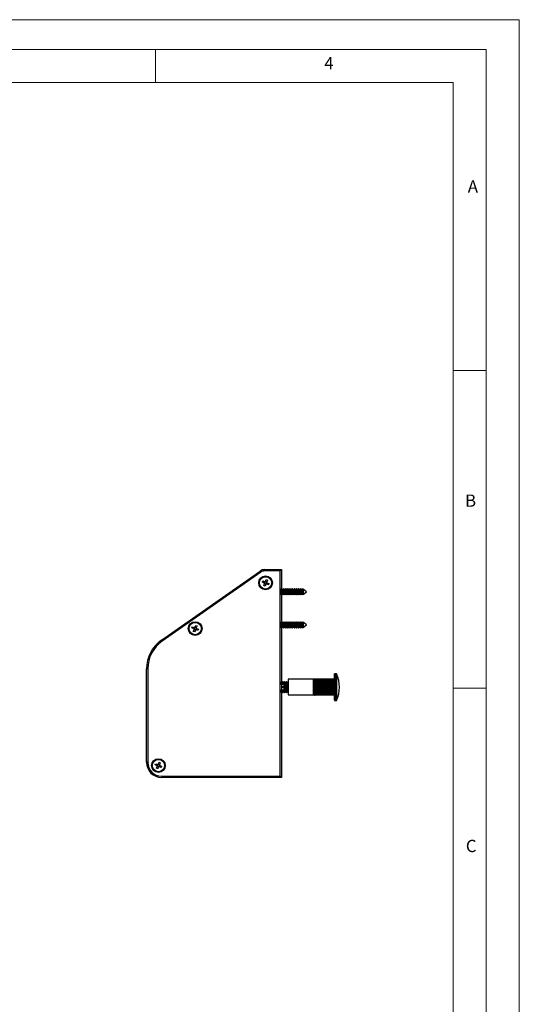
# Model space of a CAD drawing. Units: millimetres. Extents: x 0 to 1050, y 0 to 1485.
# Drawn here: x 672 to 1050, y 742 to 1485 of the extents above; entities that cross this region are included whole.
import ezdxf

# ---------------------------------------------------------------- set-up
doc = ezdxf.new("R2010")
doc.units = ezdxf.units.MM
doc.header["$LTSCALE"] = 5
doc.styles.add('SLDTEXTSTYLE0', font='TXT', dxfattribs={"width": 0.75})

msp = doc.modelspace()

# ---------------------------------------------------------------- linework, layer by layer
at = {"color": 7, "linetype": 'Continuous', "lineweight": 18}
for p, q in [((0.15, 1485.28), (1050.15, 1485.28)), ((1050.15, 1485.28), (1050.15, 0.28)), ((25.15, 1462.78), (1025.15, 1462.78)), ((775.15, 1462.78), (775.15, 1437.78)), ((1025.15, 1457.96), (1025.15, 1462.78)), ((1025.15, 1457.96), (1025.15, 22.78)), ((50.15, 1437.78), (1000.15, 1437.78)), ((1000.15, 47.78), (1000.15, 1437.78)), ((1000.15, 1220.37), (1025.15, 1220.37)), ((1000.15, 980.37), (1025.15, 980.37))]:
    msp.add_line(p, q, dxfattribs=at)
at = {"color": 7, "linetype": 'Continuous', "lineweight": 25}
for p, q in [((779.61, 1016.65), (854.12, 1068.82)), ((854.69, 1068), (780.18, 1015.83)), ((854.12, 1068.82), (854.69, 1068)), ((857.56, 1069.91), (870.31, 1069.91)), ((857.56, 1069.91), (857.56, 1068.91)), ((869.31, 1068.91), (857.56, 1068.91)), ((870.31, 1069.91), (869.31, 1068.91)), ((869.31, 913.91), (869.31, 1068.91)), ((870.31, 1069.91), (870.31, 912.91)), ((855.9, 1060.37), (856.29, 1061.32)), ((857.3, 1059.79), (855.9, 1060.37)), ((856.29, 1061.32), (857.69, 1060.74)), ((856.95, 1057.84), (857.53, 1059.24)), ((857.9, 1057.45), (856.95, 1057.84)), ((857.3, 1059.79), (857.7, 1060.74)), ((857.3, 1059.79), (857.54, 1059.69)), ((857.62, 1059.48), (857.53, 1059.24)), ((858.48, 1058.85), (857.53, 1059.25)), ((857.93, 1060.64), (857.69, 1060.74)), ((858.48, 1058.85), (857.9, 1057.45)), ((858.24, 1060.96), (858.14, 1060.73)), ((858.24, 1060.96), (858.82, 1062.37)), ((858.24, 1060.96), (859.19, 1060.57)), ((858.48, 1058.85), (858.58, 1059.08)), ((858.79, 1059.17), (859.02, 1059.08)), ((858.82, 1062.37), (859.77, 1061.97)), ((859.41, 1060.03), (859.02, 1059.08)), ((860.43, 1058.5), (859.02, 1059.08)), ((859.09, 1060.34), (859.19, 1060.57)), ((859.42, 1060.03), (859.18, 1060.12)), ((859.77, 1061.97), (859.19, 1060.57)), ((859.42, 1060.03), (860.82, 1059.45)), ((860.82, 1059.45), (860.43, 1058.5)), ((870.47, 1055.61), (870.31, 1055.33)), ((870.31, 1051.08), (870.47, 1050.81)), ((870.82, 1055), (870.47, 1055.61)), ((870.47, 1054.12), (870.47, 1055.61)), ((870.47, 1050.81), (870.47, 1054.12)), ((870.47, 1050.81), (870.82, 1051.42)), ((871.72, 1055), (870.82, 1055)), ((870.82, 1053.89), (870.82, 1055)), ((870.82, 1051.42), (870.82, 1053.89)), ((870.82, 1051.42), (871.72, 1051.42)), ((872.07, 1055.61), (871.72, 1055)), ((871.72, 1053.89), (871.72, 1055)), ((871.72, 1051.42), (871.72, 1053.89)), ((871.72, 1051.42), (872.07, 1050.81)), ((872.42, 1055), (872.07, 1055.61)), ((872.07, 1054.12), (872.07, 1055.61)), ((872.07, 1050.81), (872.07, 1054.12)), ((872.07, 1050.81), (872.42, 1051.42)), ((873.32, 1055), (872.42, 1055)), ((872.42, 1053.89), (872.42, 1055)), ((872.42, 1051.42), (872.42, 1053.89)), ((872.42, 1051.42), (873.32, 1051.42)), ((873.67, 1055.61), (873.32, 1055)), ((873.32, 1053.89), (873.32, 1055)), ((873.32, 1051.42), (873.32, 1053.89)), ((873.32, 1051.42), (873.67, 1050.81)), ((874.02, 1055), (873.67, 1055.61)), ((873.67, 1054.12), (873.67, 1055.61)), ((873.67, 1050.81), (873.67, 1054.12)), ((873.67, 1050.81), (874.02, 1051.42)), ((874.92, 1055), (874.02, 1055)), ((874.02, 1053.89), (874.02, 1055)), ((874.02, 1051.42), (874.02, 1053.89)), ((874.02, 1051.42), (874.92, 1051.42)), ((875.27, 1055.61), (874.92, 1055)), ((874.92, 1053.89), (874.92, 1055)), ((874.92, 1051.42), (874.92, 1053.89)), ((874.92, 1051.42), (875.27, 1050.81)), ((875.62, 1055), (875.27, 1055.61)), ((875.27, 1054.12), (875.27, 1055.61)), ((875.27, 1050.81), (875.27, 1054.12)), ((875.27, 1050.81), (875.62, 1051.42)), ((876.52, 1055), (875.62, 1055)), ((875.62, 1053.89), (875.62, 1055)), ((875.62, 1051.42), (875.62, 1053.89)), ((875.62, 1051.42), (876.52, 1051.42)), ((876.87, 1055.61), (876.52, 1055)), ((876.52, 1053.89), (876.52, 1055)), ((876.52, 1051.42), (876.52, 1053.89)), ((876.52, 1051.42), (876.87, 1050.81)), ((877.22, 1055), (876.87, 1055.61)), ((876.87, 1054.12), (876.87, 1055.61)), ((876.87, 1050.81), (876.87, 1054.12)), ((876.87, 1050.81), (877.22, 1051.42)), ((878.12, 1055), (877.22, 1055)), ((877.22, 1053.89), (877.22, 1055)), ((877.22, 1051.42), (877.22, 1053.89)), ((877.22, 1051.42), (878.12, 1051.42)), ((878.47, 1055.61), (878.12, 1055)), ((878.12, 1053.89), (878.12, 1055)), ((878.12, 1051.42), (878.12, 1053.89)), ((878.12, 1051.42), (878.47, 1050.81)), ((878.82, 1055), (878.47, 1055.61)), ((878.47, 1054.12), (878.47, 1055.61)), ((878.47, 1050.81), (878.47, 1054.12)), ((878.47, 1050.81), (878.82, 1051.42)), ((879.72, 1055), (878.82, 1055)), ((878.82, 1053.89), (878.82, 1055)), ((878.82, 1051.42), (878.82, 1053.89)), ((878.82, 1051.42), (879.72, 1051.42)), ((880.07, 1055.61), (879.72, 1055)), ((879.72, 1053.89), (879.72, 1055)), ((879.72, 1051.42), (879.72, 1053.89)), ((879.72, 1051.42), (880.07, 1050.81)), ((880.42, 1055), (880.07, 1055.61)), ((880.07, 1054.12), (880.07, 1055.61)), ((880.07, 1050.81), (880.07, 1054.12)), ((880.07, 1050.81), (880.42, 1051.42)), ((881.32, 1055), (880.42, 1055)), ((880.42, 1053.89), (880.42, 1055)), ((880.42, 1051.42), (880.42, 1053.89)), ((880.42, 1051.42), (881.32, 1051.42)), ((881.67, 1055.61), (881.32, 1055)), ((881.32, 1053.89), (881.32, 1055)), ((881.32, 1051.42), (881.32, 1053.89)), ((881.32, 1051.42), (881.67, 1050.81)), ((882.02, 1055), (881.67, 1055.61)), ((881.67, 1054.12), (881.67, 1055.61)), ((881.67, 1050.81), (881.67, 1054.12)), ((881.67, 1050.81), (882.02, 1051.42)), ((882.92, 1055), (882.02, 1055)), ((882.02, 1053.89), (882.02, 1055)), ((882.02, 1051.42), (882.02, 1053.89)), ((882.02, 1051.42), (882.92, 1051.42)), ((883.27, 1055.61), (882.92, 1055)), ((882.92, 1053.89), (882.92, 1055)), ((882.92, 1051.42), (882.92, 1053.89)), ((882.92, 1051.42), (883.27, 1050.81)), ((883.62, 1055), (883.27, 1055.61)), ((883.27, 1054.12), (883.27, 1055.61)), ((883.27, 1050.81), (883.27, 1054.12)), ((883.27, 1050.81), (883.62, 1051.42)), ((884.52, 1055), (883.62, 1055)), ((883.62, 1053.89), (883.62, 1055)), ((883.62, 1051.42), (883.62, 1053.89)), ((883.62, 1051.42), (884.52, 1051.42)), ((884.87, 1055.61), (884.52, 1055)), ((884.52, 1053.89), (884.52, 1055)), ((884.52, 1051.42), (884.52, 1053.89)), ((884.52, 1051.42), (884.87, 1050.81)), ((885.22, 1055), (884.87, 1055.61)), ((884.87, 1054.12), (884.87, 1055.61)), ((884.87, 1050.81), (884.87, 1054.12)), ((884.87, 1050.81), (885.22, 1051.42)), ((886.12, 1055), (885.22, 1055)), ((885.22, 1053.89), (885.22, 1055)), ((885.22, 1051.42), (885.22, 1053.89)), ((885.22, 1051.42), (886.12, 1051.42)), ((886.35, 1055.41), (886.12, 1055)), ((886.12, 1053.89), (886.12, 1055)), ((886.12, 1051.42), (886.12, 1053.89)), ((886.12, 1051.42), (886.35, 1051.01)), ((886.76, 1055.1), (886.35, 1055.41)), ((886.35, 1054.05), (886.35, 1055.41)), ((886.35, 1051.01), (886.35, 1054.05)), ((886.35, 1051.01), (886.76, 1051.31)), ((886.82, 1055), (886.76, 1055.1)), ((886.76, 1055.1), (886.76, 1051.31)), ((886.76, 1051.31), (886.82, 1051.42)), ((886.9, 1055), (886.82, 1055)), ((886.82, 1053.89), (886.82, 1055)), ((886.82, 1051.42), (886.82, 1053.89)), ((886.82, 1051.42), (886.9, 1051.42)), ((889.31, 1053.21), (886.9, 1055)), ((886.9, 1053.89), (886.9, 1055)), ((886.9, 1051.42), (886.9, 1053.89)), ((886.9, 1051.42), (889.31, 1053.21)), ((802.66, 1025.82), (803.05, 1026.77)), ((803.05, 1026.77), (804.45, 1026.19)), ((805, 1026.41), (804.9, 1026.18)), ((805, 1026.41), (805.58, 1027.82)), ((805, 1026.41), (805.95, 1026.02)), ((805.58, 1027.82), (806.53, 1027.42)), ((806.53, 1027.42), (805.95, 1026.02)), ((870.47, 1030.51), (870.31, 1030.23)), ((870.82, 1029.9), (870.47, 1030.51)), ((870.47, 1029.02), (870.47, 1030.51)), ((870.47, 1025.71), (870.47, 1029.02)), ((870.47, 1025.71), (870.82, 1026.32)), ((871.72, 1029.9), (870.82, 1029.9)), ((870.82, 1028.79), (870.82, 1029.9)), ((870.82, 1026.32), (870.82, 1028.79)), ((870.82, 1026.32), (871.72, 1026.32)), ((872.07, 1030.51), (871.72, 1029.9)), ((871.72, 1028.79), (871.72, 1029.9)), ((871.72, 1026.32), (871.72, 1028.79)), ((871.72, 1026.32), (872.07, 1025.71)), ((872.42, 1029.9), (872.07, 1030.51)), ((872.07, 1029.02), (872.07, 1030.51)), ((872.07, 1025.71), (872.07, 1029.02)), ((872.07, 1025.71), (872.42, 1026.32)), ((873.32, 1029.9), (872.42, 1029.9)), ((872.42, 1028.79), (872.42, 1029.9)), ((872.42, 1026.32), (872.42, 1028.79)), ((872.42, 1026.32), (873.32, 1026.32)), ((873.67, 1030.51), (873.32, 1029.9)), ((873.32, 1028.79), (873.32, 1029.9)), ((873.32, 1026.32), (873.32, 1028.79)), ((873.32, 1026.32), (873.67, 1025.71)), ((874.02, 1029.9), (873.67, 1030.51)), ((873.67, 1029.02), (873.67, 1030.51)), ((873.67, 1025.71), (873.67, 1029.02)), ((873.67, 1025.71), (874.02, 1026.32)), ((874.92, 1029.9), (874.02, 1029.9)), ((874.02, 1028.79), (874.02, 1029.9)), ((874.02, 1026.32), (874.02, 1028.79)), ((874.02, 1026.32), (874.92, 1026.32)), ((875.27, 1030.51), (874.92, 1029.9)), ((874.92, 1028.79), (874.92, 1029.9)), ((874.92, 1026.32), (874.92, 1028.79)), ((874.92, 1026.32), (875.27, 1025.71)), ((875.62, 1029.9), (875.27, 1030.51)), ((875.27, 1029.02), (875.27, 1030.51)), ((875.27, 1025.71), (875.27, 1029.02)), ((875.27, 1025.71), (875.62, 1026.32)), ((876.52, 1029.9), (875.62, 1029.9)), ((875.62, 1028.79), (875.62, 1029.9)), ((875.62, 1026.32), (875.62, 1028.79)), ((875.62, 1026.32), (876.52, 1026.32)), ((876.87, 1030.51), (876.52, 1029.9)), ((876.52, 1028.79), (876.52, 1029.9)), ((876.52, 1026.32), (876.52, 1028.79)), ((876.52, 1026.32), (876.87, 1025.71)), ((877.22, 1029.9), (876.87, 1030.51)), ((876.87, 1029.02), (876.87, 1030.51)), ((876.87, 1025.71), (876.87, 1029.02)), ((876.87, 1025.71), (877.22, 1026.32)), ((878.12, 1029.9), (877.22, 1029.9)), ((877.22, 1028.79), (877.22, 1029.9)), ((877.22, 1026.32), (877.22, 1028.79)), ((877.22, 1026.32), (878.12, 1026.32)), ((878.47, 1030.51), (878.12, 1029.9)), ((878.12, 1028.79), (878.12, 1029.9)), ((878.12, 1026.32), (878.12, 1028.79)), ((878.12, 1026.32), (878.47, 1025.71)), ((878.82, 1029.9), (878.47, 1030.51)), ((878.47, 1029.02), (878.47, 1030.51)), ((878.47, 1025.71), (878.47, 1029.02)), ((878.47, 1025.71), (878.82, 1026.32)), ((879.72, 1029.9), (878.82, 1029.9)), ((878.82, 1028.79), (878.82, 1029.9)), ((878.82, 1026.32), (878.82, 1028.79)), ((878.82, 1026.32), (879.72, 1026.32)), ((880.07, 1030.51), (879.72, 1029.9)), ((879.72, 1028.79), (879.72, 1029.9)), ((879.72, 1026.32), (879.72, 1028.79)), ((879.72, 1026.32), (880.07, 1025.71)), ((880.42, 1029.9), (880.07, 1030.51)), ((880.07, 1029.02), (880.07, 1030.51)), ((880.07, 1025.71), (880.07, 1029.02)), ((880.07, 1025.71), (880.42, 1026.32)), ((881.32, 1029.9), (880.42, 1029.9)), ((880.42, 1028.79), (880.42, 1029.9)), ((880.42, 1026.32), (880.42, 1028.79)), ((880.42, 1026.32), (881.32, 1026.32)), ((881.67, 1030.51), (881.32, 1029.9)), ((881.32, 1028.79), (881.32, 1029.9)), ((881.32, 1026.32), (881.32, 1028.79)), ((881.32, 1026.32), (881.67, 1025.71)), ((882.02, 1029.9), (881.67, 1030.51)), ((881.67, 1029.02), (881.67, 1030.51)), ((881.67, 1025.71), (881.67, 1029.02)), ((881.67, 1025.71), (882.02, 1026.32)), ((882.92, 1029.9), (882.02, 1029.9)), ((882.02, 1028.79), (882.02, 1029.9)), ((882.02, 1026.32), (882.02, 1028.79)), ((882.02, 1026.32), (882.92, 1026.32)), ((883.27, 1030.51), (882.92, 1029.9)), ((882.92, 1028.79), (882.92, 1029.9)), ((882.92, 1026.32), (882.92, 1028.79)), ((882.92, 1026.32), (883.27, 1025.71)), ((883.62, 1029.9), (883.27, 1030.51)), ((883.27, 1029.02), (883.27, 1030.51)), ((883.27, 1025.71), (883.27, 1029.02)), ((883.27, 1025.71), (883.62, 1026.32)), ((884.52, 1029.9), (883.62, 1029.9)), ((883.62, 1028.79), (883.62, 1029.9)), ((883.62, 1026.32), (883.62, 1028.79)), ((883.62, 1026.32), (884.52, 1026.32)), ((884.87, 1030.51), (884.52, 1029.9)), ((884.52, 1028.79), (884.52, 1029.9)), ((884.52, 1026.32), (884.52, 1028.79)), ((884.52, 1026.32), (884.87, 1025.71)), ((885.22, 1029.9), (884.87, 1030.51)), ((884.87, 1029.02), (884.87, 1030.51)), ((884.87, 1025.71), (884.87, 1029.02)), ((884.87, 1025.71), (885.22, 1026.32)), ((886.12, 1029.9), (885.22, 1029.9)), ((885.22, 1028.79), (885.22, 1029.9)), ((885.22, 1026.32), (885.22, 1028.79)), ((885.22, 1026.32), (886.12, 1026.32)), ((886.35, 1030.31), (886.12, 1029.9)), ((886.12, 1028.79), (886.12, 1029.9)), ((886.12, 1026.32), (886.12, 1028.79)), ((886.12, 1026.32), (886.35, 1025.91)), ((886.76, 1030), (886.35, 1030.31)), ((886.35, 1028.95), (886.35, 1030.31)), ((886.35, 1025.91), (886.35, 1028.95)), ((886.82, 1029.9), (886.76, 1030)), ((886.76, 1030), (886.76, 1026.21)), ((886.76, 1026.21), (886.82, 1026.32)), ((886.9, 1029.9), (886.82, 1029.9)), ((886.82, 1028.79), (886.82, 1029.9)), ((886.82, 1026.32), (886.82, 1028.79)), ((886.82, 1026.32), (886.9, 1026.32)), ((889.31, 1028.11), (886.9, 1029.9)), ((886.9, 1028.79), (886.9, 1029.9)), ((886.9, 1026.32), (886.9, 1028.79)), ((886.9, 1026.32), (889.31, 1028.11)), ((804.06, 1025.24), (802.66, 1025.82)), ((803.71, 1023.29), (804.29, 1024.69)), ((804.66, 1022.9), (803.71, 1023.29)), ((804.06, 1025.24), (804.46, 1026.19)), ((804.06, 1025.24), (804.3, 1025.14)), ((804.38, 1024.93), (804.29, 1024.69)), ((805.24, 1024.3), (804.29, 1024.7)), ((804.69, 1026.09), (804.45, 1026.19)), ((805.24, 1024.3), (804.66, 1022.9)), ((805.24, 1024.3), (805.34, 1024.53)), ((805.55, 1024.62), (805.78, 1024.53)), ((806.17, 1025.48), (805.78, 1024.53)), ((807.19, 1023.95), (805.78, 1024.53)), ((805.85, 1025.79), (805.95, 1026.02)), ((806.18, 1025.48), (805.94, 1025.57)), ((806.18, 1025.48), (807.58, 1024.9)), ((807.58, 1024.9), (807.19, 1023.95)), ((870.31, 1025.98), (870.47, 1025.71)), ((886.35, 1025.91), (886.76, 1026.21)), ((780.18, 1015.83), (779.61, 1016.65)), ((769.31, 994.94), (768.31, 994.94)), ((768.31, 924.41), (768.31, 994.94)), ((769.31, 994.94), (769.31, 924.41)), ((910.31, 981.16), (910.31, 991.11)), ((911.68, 991.31), (910.51, 991.31)), ((870.37, 985.16), (870.31, 985.16)), ((872.34, 983.16), (870.31, 983.16)), ((870.86, 984.47), (870.37, 985.16)), ((870.37, 983.16), (870.37, 985.16)), ((871.34, 985.16), (870.86, 984.47)), ((870.86, 983.16), (870.86, 984.47)), ((871.62, 985.16), (871.34, 985.16)), ((871.34, 983.16), (871.34, 985.16)), ((872.11, 984.47), (871.62, 985.16)), ((871.62, 983.16), (871.62, 985.16)), ((872.59, 985.16), (872.11, 984.47)), ((872.11, 983.16), (872.11, 984.47)), ((872.99, 982.96), (872.34, 983.16)), ((872.34, 981.31), (872.34, 983.16)), ((872.87, 985.16), (872.59, 985.16)), ((872.59, 983.08), (872.59, 985.16)), ((873.36, 984.47), (872.87, 985.16)), ((872.87, 982.99), (872.87, 985.16)), ((872.99, 981.3), (872.99, 982.96)), ((873.84, 985.16), (873.36, 984.47)), ((873.36, 982.26), (873.36, 984.47)), ((873.36, 977.85), (873.36, 982.26)), ((874.12, 985.16), (873.84, 985.16)), ((873.84, 982.49), (873.84, 985.16)), ((873.84, 977.16), (873.84, 982.49)), ((874.61, 984.47), (874.12, 985.16)), ((874.12, 982.49), (874.12, 985.16)), ((874.12, 977.16), (874.12, 982.49)), ((875.09, 985.16), (874.61, 984.47)), ((874.61, 982.26), (874.61, 984.47)), ((874.61, 977.85), (874.61, 982.26)), ((875.31, 985.16), (875.09, 985.16)), ((875.09, 982.49), (875.09, 985.16)), ((875.09, 977.16), (875.09, 982.49)), ((894.31, 987.06), (875.31, 987.06)), ((875.31, 987.06), (875.31, 981.16)), ((894.31, 987.06), (894.31, 986.94)), ((894.31, 986.94), (894.31, 986.61)), ((894.31, 986.61), (894.31, 986.06)), ((894.31, 986.06), (894.31, 985.33)), ((910.31, 986.06), (894.31, 986.06)), ((894.31, 985.33), (894.31, 984.44)), ((910.31, 985.33), (894.31, 985.33)), ((894.31, 984.44), (894.31, 983.42)), ((910.31, 984.44), (894.31, 984.44)), ((894.31, 983.42), (894.31, 982.31)), ((910.31, 983.42), (894.31, 983.42)), ((894.31, 982.31), (894.31, 981.16)), ((910.31, 982.31), (894.31, 982.31)), ((895.84, 987.25), (895.84, 987.19)), ((910.31, 987.25), (895.84, 987.25)), ((910.31, 987.19), (895.84, 987.19)), ((895.84, 987.07), (895.84, 986.9)), ((910.31, 987.07), (895.84, 987.07)), ((910.31, 986.9), (895.84, 986.9)), ((895.84, 986.67), (895.84, 986.39)), ((910.31, 986.67), (895.84, 986.67)), ((910.31, 986.39), (895.84, 986.39)), ((895.84, 986.06), (895.84, 985.68)), ((910.31, 986.06), (895.84, 986.06)), ((910.31, 985.68), (895.84, 985.68)), ((895.84, 985.25), (895.84, 984.79)), ((910.31, 985.25), (895.84, 985.25)), ((910.31, 984.79), (895.84, 984.79)), ((895.84, 984.29), (895.84, 983.77)), ((910.31, 984.29), (895.84, 984.29)), ((910.31, 983.77), (895.84, 983.77)), ((895.84, 983.21), (895.84, 982.64)), ((910.31, 983.21), (895.84, 983.21)), ((910.31, 982.64), (895.84, 982.64)), ((895.84, 982.05), (895.84, 981.46)), ((910.31, 982.05), (895.84, 982.05)), ((872.34, 981.31), (870.31, 981.31)), ((870.31, 981.25), (872.99, 981.25)), ((870.31, 981.06), (872.99, 981.06)), ((872.34, 981), (870.31, 981)), ((870.31, 979.16), (872.34, 979.16)), ((870.31, 977.16), (870.37, 977.16)), ((870.37, 977.16), (870.37, 979.16)), ((870.37, 977.16), (870.86, 977.85)), ((870.86, 977.85), (870.86, 979.16)), ((870.86, 977.85), (871.34, 977.16)), ((871.34, 977.16), (871.34, 979.16)), ((871.34, 977.16), (871.62, 977.16)), ((871.62, 977.16), (871.62, 979.16)), ((871.62, 977.16), (872.11, 977.85)), ((872.11, 977.85), (872.11, 979.16)), ((872.11, 977.85), (872.59, 977.16)), ((872.99, 981.3), (872.34, 981.31)), ((872.99, 981.02), (872.34, 981)), ((872.34, 979.16), (872.34, 981)), ((872.34, 979.16), (872.99, 979.36)), ((872.59, 977.16), (872.59, 979.24)), ((872.59, 977.16), (872.87, 977.16)), ((872.87, 977.16), (872.87, 979.32)), ((872.87, 977.16), (873.36, 977.85)), ((872.99, 981.25), (872.99, 981.3)), ((872.99, 981.25), (872.99, 981.06)), ((872.99, 981.06), (872.99, 981.02)), ((872.99, 979.36), (872.99, 981.02)), ((873.36, 977.85), (873.84, 977.16)), ((873.84, 977.16), (874.12, 977.16)), ((874.12, 977.16), (874.61, 977.85)), ((874.61, 977.85), (875.09, 977.16)), ((875.09, 977.16), (875.31, 977.16)), ((875.31, 981.16), (875.31, 975.26)), ((875.31, 975.26), (894.31, 975.26)), ((894.31, 981.16), (894.31, 980.01)), ((910.31, 981.16), (894.31, 981.16)), ((910.31, 980.01), (894.31, 980.01)), ((894.31, 980.01), (894.31, 978.9)), ((910.31, 978.9), (894.31, 978.9)), ((894.31, 978.9), (894.31, 977.88)), ((894.31, 977.88), (894.31, 976.99)), ((910.31, 977.88), (894.31, 977.88)), ((894.31, 976.99), (894.31, 976.25)), ((910.31, 976.99), (894.31, 976.99)), ((894.31, 976.25), (894.31, 975.71)), ((910.31, 976.25), (894.31, 976.25)), ((894.31, 975.71), (894.31, 975.37)), ((894.31, 975.37), (894.31, 975.26)), ((910.31, 981.46), (895.84, 981.46)), ((895.84, 980.86), (895.84, 980.26)), ((910.31, 980.86), (895.84, 980.86)), ((910.31, 980.26), (895.84, 980.26)), ((895.84, 979.67), (895.84, 979.1)), ((910.31, 979.67), (895.84, 979.67)), ((910.31, 979.1), (895.84, 979.1)), ((895.84, 978.55), (895.84, 978.02)), ((910.31, 978.55), (895.84, 978.55)), ((910.31, 978.02), (895.84, 978.02)), ((910.31, 977.52), (895.84, 977.52)), ((895.84, 977.52), (895.84, 977.06)), ((910.31, 977.06), (895.84, 977.06)), ((895.84, 976.64), (895.84, 976.26)), ((910.31, 976.64), (895.84, 976.64)), ((910.31, 976.26), (895.84, 976.26)), ((895.84, 975.92), (895.84, 975.64)), ((910.31, 975.92), (895.84, 975.92)), ((910.31, 975.64), (895.84, 975.64)), ((910.31, 975.41), (895.84, 975.41)), ((895.84, 975.41), (895.84, 975.24)), ((910.31, 975.24), (895.84, 975.24)), ((910.31, 975.12), (895.84, 975.12)), ((895.84, 975.12), (895.84, 975.06)), ((910.31, 975.06), (895.84, 975.06)), ((910.31, 971.21), (910.31, 981.16)), ((910.51, 971.01), (911.68, 971.01)), ((769.31, 924.41), (768.31, 924.41)), ((774.85, 922.37), (775.24, 923.32)), ((776.25, 921.79), (774.85, 922.37)), ((775.24, 923.32), (776.64, 922.74)), ((776.25, 921.79), (776.65, 922.74)), ((776.88, 922.64), (776.64, 922.74)), ((777.19, 922.96), (777.09, 922.73)), ((777.19, 922.96), (777.77, 924.37)), ((777.19, 922.96), (778.14, 922.57)), ((777.77, 924.37), (778.72, 923.97)), ((778.04, 922.34), (778.14, 922.57)), ((778.72, 923.97), (778.14, 922.57)), ((775.9, 919.84), (776.48, 921.24)), ((776.85, 919.45), (775.9, 919.84)), ((776.25, 921.79), (776.49, 921.69)), ((776.57, 921.48), (776.48, 921.24)), ((777.43, 920.85), (776.48, 921.25)), ((777.43, 920.85), (776.85, 919.45)), ((777.43, 920.85), (777.53, 921.08)), ((777.74, 921.17), (777.97, 921.08)), ((778.36, 922.03), (777.97, 921.08)), ((779.38, 920.5), (777.97, 921.08)), ((778.37, 922.03), (778.13, 922.12)), ((778.37, 922.03), (779.77, 921.45)), ((779.77, 921.45), (779.38, 920.5)), ((779.81, 913.91), (869.31, 913.91)), ((779.81, 913.91), (779.81, 912.91)), ((870.31, 912.91), (779.81, 912.91)), ((870.31, 912.91), (869.31, 913.91))]:
    msp.add_line(p, q, dxfattribs=at)
at = {"color": 1, "linetype": 'Continuous', "lineweight": 25}
for p, q in [((910.51, 991.31), (910.51, 981.16)), ((911.68, 971.01), (911.68, 991.31)), ((911.86, 991.2), (911.86, 971.12)), ((910.51, 981.16), (910.51, 971.01))]:
    msp.add_line(p, q, dxfattribs=at)
at = {"color": 7, "linetype": 'Continuous', "lineweight": 25, "flags": 128}
for points in [[(895.84, 987.25), (894.69, 987.14), (894.31, 987.06)], [(894.31, 987.06), (895.43, 987.24), (895.84, 987.25)], [(894.31, 986.94), (895.43, 987.17), (895.84, 987.19)], [(895.84, 987.07), (894.69, 987), (894.31, 986.94)], [(894.31, 986.61), (895.43, 986.88), (895.84, 986.9)], [(895.84, 986.67), (894.69, 986.64), (894.31, 986.61)], [(894.31, 986.06), (895.43, 986.37), (895.84, 986.39)], [(895.84, 986.06), (894.76, 986.06), (894.31, 986.06)], [(894.31, 985.33), (895.43, 985.65), (895.84, 985.68)], [(895.84, 985.25), (894.69, 985.3), (894.31, 985.33)], [(894.31, 984.44), (895.39, 984.76), (895.84, 984.79)], [(895.84, 984.29), (894.69, 984.37), (894.31, 984.44)], [(894.31, 983.42), (895.43, 983.74), (895.84, 983.77)], [(895.84, 983.21), (894.69, 983.32), (894.31, 983.42)], [(894.31, 982.31), (895.43, 982.62), (895.84, 982.64)], [(895.84, 982.05), (894.69, 982.19), (894.31, 982.31)], [(894.31, 981.16), (895.43, 981.44), (895.84, 981.46)], [(895.84, 980.86), (894.69, 981.02), (894.31, 981.16)], [(894.31, 980.01), (895.43, 980.25), (895.84, 980.26)], [(895.84, 979.67), (894.69, 979.86), (894.31, 980.01)], [(894.31, 978.9), (895.43, 979.09), (895.84, 979.1)], [(895.84, 978.55), (894.69, 978.74), (894.31, 978.9)], [(894.31, 977.88), (895.43, 978.01), (895.84, 978.02)], [(895.84, 977.52), (894.76, 977.7), (894.31, 977.88)], [(894.31, 976.99), (895.43, 977.06), (895.84, 977.06)], [(895.84, 976.64), (894.69, 976.83), (894.31, 976.99)], [(894.31, 976.25), (895.39, 976.26), (895.84, 976.26)], [(895.84, 975.92), (894.69, 976.11), (894.31, 976.25)], [(894.31, 975.71), (895.43, 975.65), (895.84, 975.64)], [(895.84, 975.41), (894.69, 975.58), (894.31, 975.71)], [(894.31, 975.37), (895.43, 975.25), (895.84, 975.24)], [(895.84, 975.12), (894.69, 975.26), (894.31, 975.37)], [(895.84, 975.06), (894.69, 975.17), (894.31, 975.26)], [(894.31, 975.26), (895.43, 975.08), (895.84, 975.06)]]:
    msp.add_lwpolyline(points, dxfattribs=at)
at = {"color": 7, "linetype": 'Continuous', "lineweight": 25}
for centre, radius in [((858.36, 1059.91), 5.2), ((858.36, 1059.91), 4.65), ((805.12, 1025.36), 5.2), ((805.12, 1025.36), 4.65), ((777.31, 921.91), 5.2), ((777.31, 921.91), 4.65)]:
    msp.add_circle(centre, radius, dxfattribs=at)
for centre, radius, start, end in [((857.56, 1063.91), 6, 90, 125), ((857.56, 1063.91), 5, 90, 125), ((858.36, 1059.91), 1.06, 186.49193, 218.61151), ((858.36, 1059.91), 0.851, 120.31062, 194.79282), ((858.36, 1059.91), 0.851, 194.79282, 210.31062), ((858.36, 1059.91), 0.851, 210.31062, 284.79282), ((858.36, 1059.91), 1.06, 96.49193, 128.61151), ((858.36, 1059.91), 0.851, 104.79282, 120.31062), ((858.36, 1059.91), 0.851, 30.31062, 104.79282), ((858.36, 1059.91), 1.06, 276.49193, 308.61151), ((858.36, 1059.91), 0.851, 284.79282, 300.31062), ((858.36, 1059.91), 0.851, 300.31062, 14.79282), ((858.36, 1059.91), 0.851, 14.79282, 30.31062), ((858.36, 1059.91), 1.06, 6.49193, 38.61151), ((805.12, 1025.36), 1.06, 96.49193, 128.61151), ((805.12, 1025.36), 1.06, 186.49193, 218.61151), ((805.12, 1025.36), 0.851, 120.31062, 194.79282), ((805.12, 1025.36), 0.851, 194.79282, 210.31062), ((805.12, 1025.36), 0.851, 210.31062, 284.79282), ((805.12, 1025.36), 0.851, 104.79282, 120.31062), ((805.12, 1025.36), 0.851, 30.31062, 104.79282), ((805.12, 1025.36), 1.06, 276.49193, 308.61151), ((805.12, 1025.36), 0.851, 284.79282, 300.31062), ((805.12, 1025.36), 0.851, 300.31062, 14.79282), ((805.12, 1025.36), 0.851, 14.79282, 30.31062), ((805.12, 1025.36), 1.06, 6.49193, 38.61151), ((794.81, 994.94), 26.5, 125, 180), ((794.81, 994.94), 25.5, 125, 180), ((910.51, 991.11), 0.2, 90, 180), ((911.68, 991.11), 0.2, 26.29227, 90), ((891.55, 981.16), 22.66, 333.70773, 26.29227), ((910.51, 971.21), 0.2, 180, 270), ((911.68, 971.21), 0.2, 270, 333.70773), ((779.81, 924.41), 11.5, 180, 270), ((779.81, 924.41), 10.5, 180, 270), ((777.31, 921.91), 0.851, 120.31062, 194.79282), ((777.31, 921.91), 1.06, 96.49193, 128.61151), ((777.31, 921.91), 0.851, 104.79282, 120.31062), ((777.31, 921.91), 0.851, 30.31062, 104.79282), ((777.31, 921.91), 0.851, 14.79282, 30.31062), ((777.31, 921.91), 1.06, 6.49193, 38.61151), ((777.31, 921.91), 1.06, 186.49193, 218.61151), ((777.31, 921.91), 0.851, 194.79282, 210.31062), ((777.31, 921.91), 0.851, 210.31062, 284.79282), ((777.31, 921.91), 1.06, 276.49193, 308.61151), ((777.31, 921.91), 0.851, 284.79282, 300.31062), ((777.31, 921.91), 0.851, 300.31062, 14.79282)]:
    msp.add_arc(centre, radius, start, end, dxfattribs=at)

# ---------------------------------------------------------------- texts
at = {"color": 7, "linetype": 'Continuous', "lineweight": 0, "char_height": 9.26, "attachment_point": 1, "style": 'SLDTEXTSTYLE0'}
for s, insert in [('4', (902.75, 1457.05)), ('A', (1011.22, 1363.98)), ('B', (1009.16, 1126.64)), ('C', (1009.7, 865.81))]:
    msp.add_mtext(s, dxfattribs=dict(at, insert=insert))

doc.saveas('drawing.dxf')
